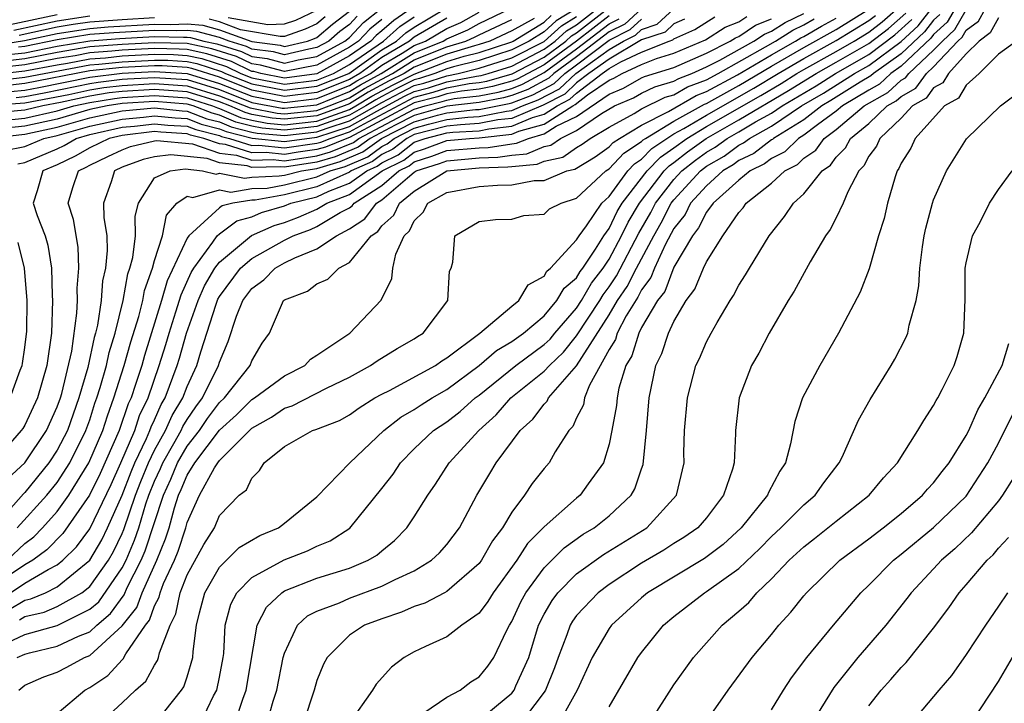
# Model space of a CAD drawing. Units: inches. Extents: x 2568039 to 2571000, y 1497000 to 1500000.
# Drawn here: x 2568893 to 2568953, y 1497250 to 1497292 of the extents above; entities that cross this region are included whole.
import ezdxf

# ---------------------------------------------------------------- set-up
doc = ezdxf.new("R2010")
doc.units = ezdxf.units.IN
doc.header["$MEASUREMENT"] = 0
doc.layers.add('LD25681497_2ft', color=81, linetype='Continuous')

msp = doc.modelspace()

# ---------------------------------------------------------------- linework, layer by layer
at = {"layer": 'LD25681497_2ft'}
for points, elevation in [([(2568901.068, 1497249), (2568902.666, 1497251), (2568902.801, 1497251.199), (2568903, 1497251.803), (2568903.348, 1497253), (2568903.369, 1497253.368), (2568903.581, 1497255), (2568903.768, 1497255.767), (2568904.097, 1497257), (2568905, 1497258.58), (2568906.215, 1497259.785), (2568907.484, 1497260.516), (2568908.637, 1497261), (2568909, 1497261.282), (2568911, 1497262.917), (2568913.026, 1497265), (2568915.114, 1497267), (2568916.178, 1497267.822), (2568917, 1497268.298), (2568917.419, 1497268.581), (2568918.094, 1497269), (2568919, 1497269.514), (2568921, 1497270.993), (2568922.069, 1497271.931), (2568923, 1497272.472), (2568923.729, 1497273), (2568925, 1497274.07), (2568925.792, 1497275), (2568926.23, 1497275.77), (2568927, 1497276.415), (2568927.214, 1497276.786), (2568927.378, 1497277), (2568928.174, 1497278.174), (2568928.678, 1497279), (2568929, 1497279.438), (2568929.505, 1497280.495), (2568929.81, 1497281), (2568931.351, 1497283), (2568932.162, 1497283.838), (2568933, 1497284.409), (2568933.786, 1497285), (2568935, 1497285.725), (2568938.356, 1497287.644), (2568939.61, 1497288.39), (2568940.577, 1497289), (2568941, 1497289.248), (2568943, 1497290.36), (2568944.098, 1497291), (2568945, 1497291.556), (2568945.819, 1497292.181), (2568947, 1497293.207)], 8902), ([(2568890.669, 1497290.669), (2568892.974, 1497291.026), (2568895, 1497291.459), (2568897, 1497291.781), (2568898.13, 1497291.87), (2568901, 1497292.043), (2568901.98, 1497292.02), (2568903, 1497292.057), (2568903.975, 1497291.975), (2568905, 1497291.695), (2568907, 1497290.965), (2568908.742, 1497290.741), (2568909, 1497290.673), (2568910.421, 1497291), (2568910.851, 1497291.149), (2568911, 1497291.218), (2568911.964, 1497292.036), (2568913, 1497292.837)], 8964), ([(2568926.994, 1497293), (2568925.747, 1497292.253), (2568925, 1497291.566), (2568924.077, 1497291), (2568923, 1497290.453), (2568921, 1497289.809), (2568919.416, 1497289.416), (2568919, 1497289.289), (2568918.267, 1497289), (2568917.313, 1497288.687), (2568917, 1497288.606), (2568915.932, 1497288.069), (2568915, 1497287.575), (2568914.628, 1497287.372), (2568914.02, 1497287), (2568913, 1497286.43), (2568912.144, 1497286.144), (2568911, 1497285.734), (2568909, 1497285.507), (2568907.628, 1497285.628), (2568907, 1497285.746), (2568906.002, 1497286.002), (2568905, 1497286.434), (2568904.547, 1497286.547), (2568903.377, 1497287), (2568903, 1497287.118), (2568901, 1497287.281), (2568899, 1497287.144), (2568898.073, 1497287), (2568897, 1497286.772), (2568895, 1497286.193), (2568893, 1497285.75), (2568891, 1497285.543)], 8938), ([(2568891, 1497286.049), (2568893, 1497286.25), (2568895, 1497286.7), (2568896.033, 1497287), (2568897, 1497287.217), (2568898.535, 1497287.465), (2568899, 1497287.518), (2568901, 1497287.65), (2568903, 1497287.493), (2568904.576, 1497287), (2568904.882, 1497286.882), (2568905, 1497286.852), (2568906.294, 1497286.294), (2568907, 1497286.113), (2568907.938, 1497285.938), (2568909, 1497285.843), (2568911, 1497286.065), (2568913, 1497286.774), (2568913.405, 1497287), (2568914.394, 1497287.606), (2568915.695, 1497288.305), (2568917, 1497288.962), (2568919, 1497289.741), (2568920.065, 1497290.065), (2568921, 1497290.297), (2568923, 1497290.95), (2568923.098, 1497291), (2568925, 1497292.165), (2568925.435, 1497292.565)], 8940), ([(2568929, 1497292.557), (2568926.994, 1497291), (2568925, 1497289.536), (2568923.346, 1497288.654), (2568923, 1497288.521), (2568921.812, 1497288.188), (2568921, 1497288.037), (2568919.914, 1497287.914), (2568919, 1497287.739), (2568918.443, 1497287.557), (2568917, 1497287.185), (2568913, 1497285.054), (2568912.839, 1497285), (2568911.535, 1497284.465), (2568911, 1497284.309), (2568909.85, 1497284.15), (2568909, 1497284.015), (2568907.867, 1497284.133), (2568907, 1497284.111), (2568905.376, 1497284.624), (2568905, 1497284.667), (2568904.039, 1497285), (2568903.206, 1497285.207), (2568903, 1497285.287), (2568901.376, 1497285.376), (2568901, 1497285.417), (2568899, 1497285.18), (2568898.207, 1497285), (2568897, 1497284.418), (2568896.105, 1497283.894), (2568895, 1497283.379), (2568894.112, 1497283), (2568893.771, 1497281.771), (2568893.517, 1497281), (2568893.756, 1497280.244), (2568894.252, 1497279), (2568894.426, 1497278.427), (2568894.64, 1497277), (2568894.69, 1497275.31), (2568894.717, 1497275), (2568894.644, 1497273), (2568894.351, 1497271), (2568893.776, 1497269), (2568893, 1497267.333), (2568892.875, 1497267.125), (2568892.784, 1497267), (2568891.04, 1497265)], 8930), ([(2568931.019, 1497293), (2568929.964, 1497292.036), (2568929, 1497291.559), (2568927, 1497290.02), (2568925.596, 1497289), (2568925.287, 1497288.713), (2568923.986, 1497288.014), (2568923, 1497287.634), (2568922.505, 1497287.495), (2568921, 1497287.214), (2568919, 1497286.988), (2568917, 1497286.417), (2568915.817, 1497285.817), (2568914.287, 1497285), (2568913.541, 1497284.459), (2568912.135, 1497283.865), (2568911, 1497283.535), (2568909, 1497283.227), (2568908.747, 1497283.253), (2568907, 1497283.208), (2568906.696, 1497283.304), (2568905, 1497283.499), (2568904.237, 1497283.763), (2568902.005, 1497283.995), (2568901, 1497283.866), (2568900.304, 1497283.696), (2568899, 1497283.218), (2568898.539, 1497283), (2568898.326, 1497282.326), (2568897.852, 1497281), (2568897.87, 1497280.13), (2568898.059, 1497279), (2568898.087, 1497278.087), (2568897.966, 1497277), (2568897.786, 1497276.214), (2568897.699, 1497275), (2568897.484, 1497273.484), (2568897.364, 1497273), (2568897.276, 1497272.724), (2568896.885, 1497270.885), (2568896.34, 1497269), (2568895.625, 1497267), (2568895, 1497265.773), (2568894.486, 1497265), (2568893, 1497263.169), (2568892.913, 1497263.088), (2568891.044, 1497261)], 8926), ([(2568916.81, 1497293), (2568915.734, 1497292.266), (2568915, 1497291.62), (2568914.655, 1497291.345), (2568914.327, 1497291), (2568913, 1497290.083), (2568911, 1497288.97), (2568909, 1497288.719), (2568907.55, 1497289), (2568907.115, 1497289.115), (2568907, 1497289.13), (2568905.738, 1497289.738), (2568904.219, 1497290.219), (2568903, 1497290.475), (2568902.508, 1497290.508), (2568901, 1497290.54), (2568899, 1497290.437), (2568898.369, 1497290.369), (2568897, 1497290.266), (2568896.097, 1497290.096), (2568895, 1497289.919), (2568893, 1497289.529), (2568891.346, 1497289.346)], 8956), ([(2568891.416, 1497288.584), (2568893, 1497288.768), (2568897, 1497289.529), (2568897.571, 1497289.571), (2568899, 1497289.726), (2568901, 1497289.831), (2568901.814, 1497289.814), (2568903, 1497289.736), (2568903.608, 1497289.608), (2568905.119, 1497289.119), (2568905.365, 1497289), (2568907, 1497288.352), (2568909, 1497287.967), (2568911, 1497288.209), (2568912.963, 1497289), (2568915, 1497290.463), (2568915.904, 1497291), (2568916.487, 1497291.513), (2568917, 1497291.862), (2568918.922, 1497293)], 8952), ([(2568891.757, 1497284.243), (2568893, 1497284.506), (2568894.167, 1497285), (2568895, 1497285.18), (2568897, 1497285.746), (2568899, 1497286.187), (2568900.311, 1497286.311), (2568901, 1497286.394), (2568902.257, 1497286.257), (2568903, 1497286.216), (2568903.876, 1497285.877), (2568905, 1497285.598), (2568905.418, 1497285.418), (2568907.009, 1497285.009), (2568909, 1497284.804), (2568911, 1497285.071), (2568913, 1497285.742), (2568914.682, 1497286.682), (2568916.404, 1497287.596), (2568917, 1497287.896), (2568917.878, 1497288.122), (2568919, 1497288.49), (2568920.842, 1497288.842), (2568921.119, 1497288.882), (2568921.542, 1497289), (2568923, 1497289.457), (2568925, 1497290.494), (2568925.689, 1497291), (2568926.372, 1497291.628), (2568927, 1497292.004), (2568928.283, 1497293)], 8934), ([(2568891.91, 1497259), (2568893, 1497260.036), (2568893.556, 1497260.444), (2568894.09, 1497261), (2568895, 1497262.01), (2568895.719, 1497263), (2568896.956, 1497265), (2568897.802, 1497267), (2568898.093, 1497267.907), (2568898.498, 1497269), (2568899.127, 1497271), (2568899.542, 1497272.458), (2568900.03, 1497274.03), (2568900.268, 1497275), (2568900.377, 1497275.623), (2568900.869, 1497277), (2568901, 1497277.482), (2568901.481, 1497279), (2568901.737, 1497280.263), (2568902.379, 1497281), (2568903, 1497281.444), (2568903.355, 1497281.355), (2568905, 1497281.832), (2568905.693, 1497281.693), (2568907, 1497281.903), (2568907.941, 1497281.941), (2568909, 1497282.127), (2568911, 1497282.622), (2568911.823, 1497283), (2568912.735, 1497283.265), (2568914.128, 1497283.872), (2568915, 1497284.505), (2568915.331, 1497284.669), (2568915.759, 1497285), (2568917, 1497285.63), (2568917.881, 1497285.881), (2568919, 1497286.16), (2568920.309, 1497286.309), (2568921, 1497286.351), (2568922.687, 1497286.687), (2568923, 1497286.721), (2568923.658, 1497287), (2568924.626, 1497287.374), (2568925.94, 1497288.06), (2568926.952, 1497289), (2568929, 1497290.481), (2568929.889, 1497291), (2568930.633, 1497291.367), (2568931, 1497291.705), (2568931.968, 1497292.032), (2568933, 1497292.989)], 8922), ([(2568891.912, 1497253.912), (2568893, 1497254.424), (2568895, 1497254.983), (2568897, 1497255.975), (2568897.555, 1497256.445), (2568899, 1497258.533), (2568899.24, 1497259), (2568899.766, 1497260.234), (2568900.02, 1497261), (2568900.466, 1497262.466), (2568900.65, 1497263), (2568901, 1497263.872), (2568901.354, 1497264.646), (2568901.498, 1497265), (2568902.185, 1497266.185), (2568902.636, 1497267), (2568902.748, 1497267.252), (2568903, 1497267.671), (2568903.543, 1497268.457), (2568903.948, 1497269), (2568904.941, 1497271), (2568905, 1497271.211), (2568905.523, 1497272.477), (2568906.043, 1497274.043), (2568906.443, 1497275), (2568907, 1497275.743), (2568907.724, 1497276.276), (2568908.438, 1497277), (2568909, 1497277.32), (2568909.642, 1497277.642), (2568911, 1497278.191), (2568912.197, 1497279), (2568913, 1497279.42), (2568913.954, 1497280.046), (2568914.665, 1497281), (2568915, 1497281.214), (2568916.576, 1497282.575), (2568917, 1497282.923), (2568917.123, 1497283), (2568918.545, 1497283.455), (2568919, 1497283.626), (2568921, 1497283.8), (2568922.157, 1497283.843), (2568923, 1497283.971), (2568923.942, 1497284.058), (2568925, 1497284.502), (2568925.408, 1497284.592), (2568925.999, 1497285), (2568927, 1497285.478), (2568928.535, 1497286.535), (2568929.34, 1497287), (2568930.506, 1497287.494), (2568931, 1497287.779), (2568931.823, 1497288.177), (2568933, 1497288.524), (2568933.303, 1497288.697), (2568934.094, 1497289), (2568935, 1497289.401), (2568935.823, 1497289.822), (2568937.919, 1497291), (2568938.568, 1497291.432), (2568939, 1497291.61), (2568939.86, 1497292.14), (2568941, 1497292.702)], 8912), ([(2568892.004, 1497291.996), (2568895, 1497292.645)], 8970), ([(2568892.12, 1497287.88), (2568893, 1497287.982), (2568893.864, 1497288.136), (2568897, 1497288.779), (2568899, 1497289.015), (2568901, 1497289.123), (2568903, 1497288.996), (2568905, 1497288.386), (2568907, 1497287.598), (2568909, 1497287.214), (2568911, 1497287.448), (2568913, 1497288.26), (2568913.458, 1497288.542), (2568914.299, 1497289), (2568915, 1497289.506), (2568916.247, 1497290.248), (2568917, 1497290.718), (2568917.689, 1497291), (2568919, 1497291.773), (2568919.859, 1497292.141), (2568921, 1497292.773)], 8948), ([(2568892.19, 1497290.19), (2568893, 1497290.28), (2568895, 1497290.681), (2568897, 1497291.005), (2568898.85, 1497291.15), (2568901, 1497291.271), (2568902.77, 1497291.23), (2568903, 1497291.238), (2568903.22, 1497291.219), (2568904.023, 1497291), (2568904.83, 1497290.83), (2568906.357, 1497290.357), (2568907, 1497290.047), (2568907.928, 1497289.928), (2568909, 1497289.645), (2568909.837, 1497289.838), (2568911, 1497290.05), (2568912.729, 1497291), (2568913, 1497291.221), (2568913.867, 1497292.133), (2568914.955, 1497293)], 8960), ([(2568892.327, 1497291.673), (2568895, 1497292.25), (2568897, 1497292.558)], 8968), ([(2568892.473, 1497287.528), (2568893, 1497287.589), (2568894.197, 1497287.803), (2568896.211, 1497288.212), (2568897, 1497288.388), (2568897.527, 1497288.473), (2568899, 1497288.641), (2568899.335, 1497288.665), (2568901, 1497288.759), (2568903, 1497288.62), (2568905, 1497288.006), (2568907, 1497287.221), (2568908.866, 1497286.866), (2568909, 1497286.854), (2568911, 1497287.067), (2568913, 1497287.884), (2568913.692, 1497288.308), (2568914.961, 1497289), (2568917, 1497290.277), (2568918.769, 1497291), (2568919, 1497291.136), (2568920.305, 1497291.696), (2568921, 1497292.081), (2568922.929, 1497293)], 8946), ([(2568892.575, 1497283.425), (2568893, 1497283.515), (2568895, 1497284.365), (2568895.433, 1497284.567), (2568896.172, 1497285), (2568897, 1497285.233), (2568899, 1497285.684), (2568899.755, 1497285.755), (2568901, 1497285.906), (2568901.817, 1497285.817), (2568903, 1497285.751), (2568903.541, 1497285.542), (2568905, 1497285.18), (2568905.126, 1497285.126), (2568905.614, 1497285), (2568907, 1497284.562), (2568907.427, 1497284.573), (2568909, 1497284.41), (2568911, 1497284.697), (2568911.235, 1497284.765), (2568911.808, 1497285), (2568913, 1497285.398), (2568913.902, 1497285.902), (2568917, 1497287.54), (2568918.161, 1497287.839), (2568919, 1497288.115), (2568920.378, 1497288.378), (2568921, 1497288.448), (2568921.465, 1497288.535), (2568923.026, 1497288.974), (2568925, 1497290.015), (2568926.342, 1497291), (2568926.684, 1497291.315), (2568927, 1497291.505), (2568928.927, 1497293)], 8932), ([(2568895, 1497249.562), (2568896.691, 1497251), (2568897, 1497251.16), (2568898.112, 1497251.888), (2568899, 1497252.87), (2568899.07, 1497252.93), (2568899.227, 1497253.227), (2568900.444, 1497255), (2568900.691, 1497255.309), (2568901, 1497256.179), (2568901.283, 1497256.718), (2568901.337, 1497257), (2568901.558, 1497257.558), (2568902.226, 1497259), (2568902.453, 1497259.548), (2568902.914, 1497261), (2568903, 1497261.316), (2568903.775, 1497263), (2568904.694, 1497264.694), (2568904.886, 1497265), (2568905, 1497265.151), (2568907, 1497267.14), (2568908.192, 1497267.808), (2568909, 1497268.365), (2568909.483, 1497268.517), (2568911.599, 1497269.598), (2568913, 1497270.281), (2568914.308, 1497271), (2568914.709, 1497271.291), (2568915.948, 1497272.052), (2568917, 1497272.651), (2568917.201, 1497272.799), (2568917.543, 1497273), (2568919.073, 1497275), (2568919.175, 1497276.825), (2568919.279, 1497277), (2568919.367, 1497277.367), (2568919.497, 1497279), (2568921, 1497279.868), (2568921.998, 1497280.002), (2568923, 1497280.024), (2568923.747, 1497280.253), (2568925, 1497280.33), (2568925.34, 1497280.66), (2568926.055, 1497281), (2568927, 1497281.324), (2568928.794, 1497283), (2568929, 1497283.132), (2568929.908, 1497284.092), (2568931, 1497284.805), (2568931.096, 1497284.904), (2568931.236, 1497285), (2568933, 1497286.069), (2568934.887, 1497287.113), (2568935, 1497287.156), (2568935.337, 1497287.337), (2568937, 1497288.263), (2568939, 1497289.447), (2568941, 1497290.601), (2568943, 1497291.72), (2568945, 1497292.964)], 8906), ([(2568897.689, 1497249), (2568899, 1497250.204), (2568899.828, 1497251), (2568900.462, 1497251.537), (2568901, 1497252.538), (2568901.187, 1497252.813), (2568901.249, 1497253), (2568901.296, 1497253.296), (2568901.951, 1497255), (2568902.312, 1497255.688), (2568902.567, 1497257), (2568903, 1497258.096), (2568904.032, 1497259.968), (2568904.682, 1497261), (2568905, 1497261.747), (2568906.212, 1497263), (2568906.659, 1497263.341), (2568907, 1497264.056), (2568907.464, 1497264.536), (2568907.743, 1497265), (2568909, 1497266.002), (2568910.735, 1497267), (2568910.937, 1497267.063), (2568912.383, 1497267.617), (2568913, 1497267.953), (2568913.61, 1497268.39), (2568914.579, 1497269), (2568915, 1497269.239), (2568915.469, 1497269.469), (2568918.301, 1497271), (2568918.704, 1497271.296), (2568919, 1497271.47), (2568921.039, 1497273), (2568923, 1497274.652), (2568923.433, 1497275), (2568924.026, 1497275.974), (2568925, 1497276.515), (2568925.176, 1497276.824), (2568925.385, 1497277), (2568927, 1497278.738), (2568927.16, 1497279), (2568927.609, 1497279.609), (2568928.552, 1497281), (2568929, 1497281.422), (2568930.151, 1497283), (2568930.563, 1497283.437), (2568931, 1497283.721), (2568931.629, 1497284.371), (2568932.55, 1497285), (2568933, 1497285.272), (2568933.606, 1497285.606), (2568935, 1497286.439), (2568937.912, 1497288.088), (2568939.423, 1497289), (2568941, 1497289.924), (2568943, 1497291.027), (2568945, 1497292.26), (2568945.42, 1497292.58)], 8904), ([(2568903.846, 1497249), (2568904.633, 1497250.633), (2568904.825, 1497251), (2568905, 1497251.795), (2568905.224, 1497253), (2568905.257, 1497253.257), (2568905.357, 1497255), (2568905.702, 1497256.298), (2568906.073, 1497257), (2568907, 1497257.928), (2568908.976, 1497259.024), (2568910.416, 1497259.584), (2568911, 1497259.864), (2568911.812, 1497260.188), (2568913.034, 1497260.966), (2568915, 1497263.413), (2568915.697, 1497264.303), (2568916.153, 1497265), (2568917, 1497265.866), (2568918.183, 1497267), (2568919, 1497267.533), (2568919.833, 1497268.167), (2568920.755, 1497269), (2568921, 1497269.183), (2568923.251, 1497271), (2568925, 1497272.287), (2568925.367, 1497272.633), (2568925.663, 1497273), (2568927, 1497274.541), (2568927.302, 1497275), (2568927.924, 1497276.076), (2568928.628, 1497277), (2568929, 1497277.549), (2568929.774, 1497279), (2568930.17, 1497279.829), (2568930.878, 1497281), (2568932.401, 1497283), (2568932.696, 1497283.304), (2568933, 1497283.512), (2568933.833, 1497284.167), (2568934.981, 1497285), (2568937, 1497286.134), (2568940.057, 1497287.943), (2568941.755, 1497289), (2568943, 1497289.695), (2568945, 1497290.858), (2568946.218, 1497291.782), (2568947.277, 1497292.723)], 8900), ([(2568905.541, 1497292.459), (2568907.981, 1497292.019), (2568909, 1497292.052), (2568909.705, 1497292.296), (2568911, 1497292.902)], 8968), ([(2568907.942, 1497249), (2568908.311, 1497250.311), (2568908.536, 1497251), (2568908.922, 1497253), (2568909, 1497253.267), (2568909.814, 1497255), (2568910.428, 1497255.572), (2568911, 1497255.859), (2568912.382, 1497256.382), (2568913, 1497256.661), (2568915, 1497257.393), (2568915.812, 1497257.812), (2568917, 1497258.354), (2568918.068, 1497259), (2568918.547, 1497259.452), (2568919, 1497259.966), (2568919.785, 1497261), (2568920.856, 1497263), (2568921.647, 1497264.353), (2568922.046, 1497265), (2568923.531, 1497267), (2568924.311, 1497267.689), (2568925, 1497268.616), (2568925.191, 1497268.809), (2568925.278, 1497269), (2568927, 1497270.986), (2568929, 1497274.122), (2568929.53, 1497275), (2568930.119, 1497275.881), (2568930.686, 1497277), (2568931.758, 1497279), (2568932.208, 1497279.792), (2568932.827, 1497281), (2568933, 1497281.222), (2568934.632, 1497283), (2568935, 1497283.279), (2568936.088, 1497283.911), (2568937, 1497284.584), (2568937.283, 1497284.717), (2568937.644, 1497285), (2568939, 1497285.745), (2568940.867, 1497287), (2568942.211, 1497287.789), (2568944.128, 1497289), (2568945, 1497289.5), (2568947, 1497290.968), (2568948.053, 1497291.947), (2568949, 1497293.156)], 8896), ([(2568949.371, 1497292.629), (2568949, 1497292.284), (2568948.44, 1497291.56), (2568947, 1497290.206), (2568945.284, 1497289), (2568945.136, 1497288.864), (2568944.463, 1497288.463), (2568942.671, 1497287.329), (2568942.109, 1497287), (2568941, 1497286.151), (2568939.125, 1497285), (2568939.062, 1497284.938), (2568939, 1497284.907), (2568937.93, 1497284.069), (2568937, 1497283.631), (2568936.637, 1497283.363), (2568936.012, 1497283), (2568935, 1497282.072), (2568934.023, 1497281), (2568933.683, 1497280.317), (2568933, 1497279.446), (2568932.487, 1497278.488), (2568931.802, 1497277), (2568931.58, 1497276.42), (2568931, 1497275.664), (2568930.777, 1497275.223), (2568930.059, 1497274.059), (2568929.505, 1497273), (2568929.388, 1497272.612), (2568929, 1497271.983), (2568927.798, 1497269.798), (2568927.495, 1497269), (2568927.422, 1497268.578), (2568927, 1497267.773), (2568926.758, 1497267.242), (2568926.518, 1497267), (2568925.688, 1497265.688), (2568925.3, 1497265), (2568925, 1497264.653), (2568924.271, 1497263.729), (2568923.783, 1497263), (2568923, 1497261.958), (2568922.435, 1497261), (2568921.815, 1497260.185), (2568921.144, 1497259), (2568921, 1497258.805), (2568919, 1497257.073), (2568918.866, 1497257), (2568917.652, 1497256.347), (2568917, 1497256.145), (2568916.21, 1497255.79), (2568915, 1497255.394), (2568913.929, 1497255), (2568913, 1497254.381), (2568911.623, 1497253), (2568911.407, 1497252.593), (2568911, 1497251.579), (2568910.831, 1497251), (2568910.181, 1497249)], 8894), ([(2568950.316, 1497293), (2568949.834, 1497292.167), (2568949, 1497291.395), (2568948.828, 1497291.172), (2568947, 1497289.444), (2568946.369, 1497289), (2568945.655, 1497288.345), (2568945, 1497287.978), (2568943.382, 1497287), (2568943, 1497286.677), (2568941.842, 1497285.842), (2568941, 1497285.197), (2568940.679, 1497285), (2568939.836, 1497284.164), (2568939, 1497283.752), (2568938.578, 1497283.422), (2568937.684, 1497283), (2568937, 1497282.424), (2568935.41, 1497281), (2568935, 1497280.461), (2568934.514, 1497279.486), (2568934.133, 1497279), (2568933, 1497277.053), (2568932.428, 1497275.572), (2568931.989, 1497275), (2568931, 1497273.334), (2568930.825, 1497273), (2568930.402, 1497271.597), (2568930.034, 1497271), (2568929.603, 1497269.603), (2568929.493, 1497269), (2568929.458, 1497268.541), (2568929.175, 1497267), (2568929, 1497266.161), (2568928.653, 1497265), (2568927.71, 1497263.71), (2568927.213, 1497263), (2568927, 1497262.831), (2568925, 1497261.057), (2568923.978, 1497260.022), (2568923.328, 1497259), (2568921.851, 1497257), (2568921.54, 1497256.459), (2568921, 1497255.729), (2568919.922, 1497255), (2568919, 1497254.282), (2568917.684, 1497253.684), (2568917, 1497253.347), (2568916.371, 1497253), (2568915.593, 1497252.407), (2568914.644, 1497251.355), (2568914.418, 1497251), (2568913.014, 1497248.986)], 8892), ([(2568917.587, 1497249.587), (2568919, 1497250.555), (2568919.823, 1497251), (2568920.491, 1497251.509), (2568921, 1497251.807), (2568921.53, 1497252.471), (2568921.898, 1497253), (2568922.695, 1497254.695), (2568922.857, 1497255), (2568923, 1497255.225), (2568923.566, 1497256.434), (2568923.868, 1497257), (2568925, 1497258.522), (2568926.231, 1497259.769), (2568927.401, 1497260.599), (2568928.078, 1497261), (2568929, 1497261.732), (2568930.352, 1497263), (2568930.591, 1497263.409), (2568931, 1497264.637), (2568931.101, 1497264.899), (2568931.316, 1497267), (2568931.48, 1497269), (2568931.884, 1497271), (2568932.252, 1497271.748), (2568932.656, 1497273), (2568933, 1497273.714), (2568933.759, 1497275), (2568934.295, 1497275.705), (2568934.814, 1497277), (2568935, 1497277.39), (2568936.003, 1497279), (2568937, 1497280.431), (2568937.271, 1497280.729), (2568937.445, 1497281), (2568939, 1497282.242), (2568939.82, 1497283), (2568940.611, 1497283.389), (2568941, 1497283.776), (2568941.73, 1497284.27), (2568942.244, 1497285), (2568943, 1497285.546), (2568944.721, 1497287), (2568946.174, 1497287.826), (2568947, 1497288.584), (2568947.264, 1497288.736), (2568947.461, 1497289), (2568949, 1497290.43), (2568949.535, 1497291), (2568950.296, 1497291.704), (2568951, 1497292.921)], 8890), ([(2568921, 1497249.147), (2568923, 1497250.804), (2568923.156, 1497251), (2568923.263, 1497251.263), (2568924.053, 1497253), (2568924.66, 1497255), (2568925, 1497255.667), (2568925.488, 1497256.513), (2568925.844, 1497257), (2568927, 1497258.155), (2568928.652, 1497259.348), (2568931.319, 1497261), (2568933.154, 1497263), (2568933.623, 1497265), (2568933.616, 1497265.616), (2568933.65, 1497267), (2568933.826, 1497269), (2568934.356, 1497271), (2568934.564, 1497271.436), (2568935, 1497272.458), (2568935.284, 1497273), (2568935.656, 1497273.656), (2568936.457, 1497275), (2568936.676, 1497275.324), (2568937, 1497275.951), (2568937.413, 1497276.587), (2568937.644, 1497277), (2568938.858, 1497279), (2568939.813, 1497280.187), (2568940.36, 1497281), (2568941, 1497281.576), (2568942.135, 1497283), (2568942.651, 1497283.349), (2568943, 1497283.844), (2568943.577, 1497284.423), (2568943.878, 1497285), (2568945, 1497285.91), (2568946.144, 1497287), (2568946.693, 1497287.307), (2568947, 1497287.59), (2568947.896, 1497288.104), (2568948.564, 1497289), (2568949, 1497289.405), (2568950.496, 1497291), (2568950.758, 1497291.242), (2568951, 1497291.661), (2568951.766, 1497292.234), (2568952.196, 1497293)], 8888), ([(2568891, 1497285.038), (2568893, 1497285.251), (2568895, 1497285.687), (2568897, 1497286.259), (2568899, 1497286.69), (2568901, 1497286.883), (2568902.698, 1497286.698), (2568903, 1497286.681), (2568904.211, 1497286.212), (2568905, 1497286.016), (2568905.71, 1497285.71), (2568907, 1497285.378), (2568907.319, 1497285.319), (2568909, 1497285.17), (2568911, 1497285.403), (2568911.628, 1497285.628), (2568913, 1497286.086), (2568915, 1497287.214), (2568916.168, 1497287.832), (2568917, 1497288.251), (2568917.596, 1497288.404), (2568919, 1497288.865), (2568919.706, 1497289), (2568921, 1497289.321), (2568923, 1497289.955), (2568925, 1497290.973), (2568926.06, 1497291.94), (2568927, 1497292.504)], 8936), ([(2568891, 1497288.932), (2568893, 1497289.154), (2568895, 1497289.538), (2568895.642, 1497289.642), (2568897, 1497289.898), (2568897.97, 1497289.97), (2568899, 1497290.082), (2568901, 1497290.186), (2568902.161, 1497290.161), (2568903, 1497290.105), (2568903.914, 1497289.914), (2568905.428, 1497289.428), (2568906.317, 1497289), (2568907, 1497288.73), (2568909, 1497288.343), (2568911, 1497288.59), (2568912.018, 1497289), (2568913, 1497289.552), (2568915.1, 1497291), (2568916.111, 1497291.889), (2568917, 1497292.496)], 8954), ([(2568924.393, 1497292.393), (2568923, 1497291.632), (2568921.657, 1497291), (2568921, 1497290.785), (2568920.714, 1497290.714), (2568919, 1497290.193), (2568917, 1497289.394), (2568916.371, 1497289), (2568915.459, 1497288.541), (2568914.16, 1497287.84), (2568913, 1497287.129), (2568912.684, 1497287), (2568911, 1497286.396), (2568909, 1497286.18), (2568908.247, 1497286.247), (2568907, 1497286.48), (2568906.587, 1497286.587), (2568905.627, 1497287), (2568905, 1497287.246), (2568903, 1497287.869), (2568901, 1497288.02), (2568899, 1497287.893), (2568898.199, 1497287.801), (2568897, 1497287.607), (2568895.205, 1497287.205), (2568894.104, 1497287), (2568893, 1497286.749), (2568891, 1497286.554)], 8942), ([(2568891, 1497287.045), (2568893, 1497287.196), (2568894.531, 1497287.469), (2568895.708, 1497287.708), (2568897, 1497287.998), (2568897.863, 1497288.137), (2568899, 1497288.267), (2568901, 1497288.389), (2568903, 1497288.245), (2568905, 1497287.626), (2568906.879, 1497286.879), (2568908.557, 1497286.557), (2568909, 1497286.517), (2568911, 1497286.727), (2568911.761, 1497287), (2568913, 1497287.506), (2568913.926, 1497288.074), (2568915, 1497288.66), (2568915.665, 1497289), (2568917, 1497289.835), (2568919, 1497290.645), (2568920.168, 1497291), (2568920.75, 1497291.25), (2568921, 1497291.388), (2568923, 1497292.333)], 8944), ([(2568919, 1497292.41), (2568917, 1497291.229), (2568916.864, 1497291.136), (2568916.709, 1497291), (2568915, 1497289.985), (2568913.636, 1497289), (2568913, 1497288.638), (2568911, 1497287.828), (2568909, 1497287.59), (2568907, 1497287.975), (2568905, 1497288.766), (2568903.302, 1497289.302), (2568903, 1497289.366), (2568901.467, 1497289.467), (2568901, 1497289.477), (2568899, 1497289.371), (2568897, 1497289.16), (2568893, 1497288.375), (2568891.768, 1497288.232)], 8950), ([(2568915, 1497292.328), (2568914.261, 1497291.739), (2568913.558, 1497291), (2568913, 1497290.614), (2568911, 1497289.504), (2568909, 1497289.131), (2568907.522, 1497289.522), (2568907, 1497289.589), (2568906.047, 1497290.047), (2568904.525, 1497290.525), (2568903, 1497290.845), (2568901, 1497290.895), (2568899, 1497290.793), (2568897, 1497290.635), (2568895, 1497290.3), (2568893, 1497289.904), (2568891.768, 1497289.768)], 8958), ([(2568891.966, 1497264.034), (2568893.002, 1497265), (2568894.33, 1497267), (2568895, 1497268.448), (2568895.197, 1497269), (2568895.277, 1497269.277), (2568895.895, 1497271.895), (2568896.218, 1497274.218), (2568896.249, 1497275), (2568896.228, 1497275.772), (2568896.337, 1497277), (2568896.3, 1497278.301), (2568895.999, 1497279.999), (2568895.676, 1497281), (2568895.966, 1497281.966), (2568896.302, 1497283), (2568896.778, 1497283.222), (2568897, 1497283.352), (2568898.125, 1497283.875), (2568899, 1497284.303), (2568899.51, 1497284.49), (2568901, 1497284.856), (2568901.128, 1497284.872), (2568903.343, 1497284.657), (2568905, 1497284.083), (2568906.036, 1497283.964), (2568907, 1497283.659), (2568908.307, 1497283.693), (2568909, 1497283.621), (2568911, 1497283.922), (2568911.835, 1497284.165), (2568913.248, 1497284.752), (2568913.589, 1497285), (2568917, 1497286.811), (2568917.661, 1497287), (2568918.726, 1497287.274), (2568919, 1497287.364), (2568919.45, 1497287.45), (2568921, 1497287.625), (2568922.158, 1497287.842), (2568923, 1497288.077), (2568923.666, 1497288.334), (2568925, 1497289.057), (2568927, 1497290.512), (2568929, 1497292.058), (2568929.63, 1497292.37)], 8928), ([(2568892.047, 1497255.953), (2568893, 1497256.529), (2568893.382, 1497256.618), (2568894.28, 1497257), (2568895, 1497257.358), (2568897.015, 1497259), (2568897.743, 1497260.257), (2568898.104, 1497261), (2568899, 1497263), (2568899.553, 1497264.447), (2568899.779, 1497265), (2568900.509, 1497266.509), (2568900.716, 1497267), (2568900.787, 1497267.213), (2568901, 1497267.656), (2568901.412, 1497268.588), (2568901.66, 1497269), (2568902.395, 1497271), (2568902.54, 1497271.46), (2568902.965, 1497273), (2568903.678, 1497275), (2568904.081, 1497275.919), (2568904.718, 1497277), (2568905, 1497277.379), (2568906.979, 1497279.021), (2568908.362, 1497279.638), (2568909, 1497279.824), (2568909.865, 1497280.135), (2568911, 1497280.633), (2568911.603, 1497281), (2568913, 1497281.545), (2568915.03, 1497283), (2568916.346, 1497283.654), (2568917, 1497284.16), (2568917.637, 1497284.363), (2568919, 1497284.878), (2568920.408, 1497285), (2568921, 1497285.036), (2568923, 1497285.255), (2568923.443, 1497285.443), (2568925, 1497285.883), (2568926.762, 1497287), (2568926.919, 1497287.081), (2568927.675, 1497287.675), (2568929, 1497288.581), (2568929.295, 1497288.705), (2568929.806, 1497289), (2568931, 1497289.55), (2568931.92, 1497289.92), (2568933, 1497290.256), (2568934.932, 1497291.068), (2568936.153, 1497291.847), (2568937, 1497292.19), (2568937.486, 1497292.514)], 8916), ([(2568933.649, 1497292.351), (2568933, 1497292.066), (2568932.447, 1497291.553), (2568931, 1497291.064), (2568929, 1497289.892), (2568927.761, 1497289), (2568927, 1497288.415), (2568926.266, 1497287.734), (2568924.947, 1497287.053), (2568923, 1497286.232), (2568922.14, 1497286.14), (2568921, 1497285.913), (2568919.843, 1497285.842), (2568919, 1497285.747), (2568917, 1497285.236), (2568916.536, 1497285), (2568915.669, 1497284.331), (2568915, 1497283.998), (2568914.422, 1497283.578), (2568913.111, 1497283), (2568913, 1497282.921), (2568911, 1497282.012), (2568909, 1497281.515), (2568907.197, 1497281.197), (2568907, 1497281.189), (2568905.817, 1497281), (2568905.166, 1497280.834), (2568905, 1497280.71), (2568903.105, 1497279), (2568903, 1497278.84), (2568901.776, 1497276.224), (2568901.43, 1497275), (2568900.38, 1497271.62), (2568900.204, 1497271), (2568899.83, 1497269.83), (2568899.549, 1497269), (2568899.371, 1497268.629), (2568898.816, 1497267), (2568897.65, 1497264.35), (2568896.995, 1497263), (2568895.352, 1497260.648), (2568894.363, 1497259.637), (2568893.494, 1497259), (2568893, 1497258.711), (2568892.117, 1497258.117)], 8920), ([(2568892.118, 1497257), (2568893, 1497257.593), (2568894.433, 1497258.433), (2568895, 1497258.715), (2568895.351, 1497259), (2568896.182, 1497259.818), (2568897, 1497260.94), (2568898.325, 1497263.675), (2568898.927, 1497265), (2568899.772, 1497267), (2568900.079, 1497267.921), (2568900.598, 1497269), (2568901.289, 1497271), (2568901.698, 1497272.302), (2568901.891, 1497273), (2568902.318, 1497274.319), (2568902.633, 1497275.367), (2568903.257, 1497276.742), (2568903.409, 1497277), (2568904.594, 1497278.594), (2568904.86, 1497279), (2568905, 1497279.126), (2568906.073, 1497279.927), (2568907, 1497280.164), (2568907.577, 1497280.423), (2568909, 1497280.839), (2568909.388, 1497281), (2568911, 1497281.402), (2568911.742, 1497281.742), (2568913, 1497282.233), (2568914.069, 1497283), (2568914.715, 1497283.285), (2568915, 1497283.491), (2568916.007, 1497283.992), (2568917, 1497284.759), (2568917.665, 1497285), (2568919, 1497285.333), (2568919.376, 1497285.376), (2568921, 1497285.474), (2568921.592, 1497285.592), (2568923, 1497285.743), (2568924.292, 1497286.292), (2568925, 1497286.492), (2568925.801, 1497287), (2568926.593, 1497287.407), (2568927, 1497287.786), (2568928.579, 1497289), (2568929, 1497289.302), (2568929.726, 1497289.727), (2568931, 1497290.313), (2568932.708, 1497291), (2568932.926, 1497291.074), (2568933, 1497291.142), (2568934.291, 1497291.709), (2568935.512, 1497292.488)], 8918), ([(2568892.537, 1497261), (2568894.351, 1497263), (2568895, 1497263.8), (2568895.773, 1497265), (2568896.763, 1497267), (2568897, 1497267.66), (2568897.325, 1497268.675), (2568897.445, 1497269), (2568897.648, 1497269.648), (2568898.026, 1497271), (2568898.192, 1497271.808), (2568898.573, 1497273), (2568899.066, 1497275), (2568899.353, 1497276.647), (2568899.479, 1497277), (2568899.659, 1497277.659), (2568899.818, 1497279), (2568899.798, 1497280.202), (2568900.017, 1497281), (2568901, 1497282.569), (2568901.961, 1497283), (2568902.882, 1497283.117), (2568903.957, 1497283), (2568904.79, 1497282.79), (2568905, 1497282.851), (2568906.542, 1497282.542), (2568907, 1497282.616), (2568908.684, 1497282.684), (2568909, 1497282.739), (2568910.055, 1497283), (2568911, 1497283.148), (2568912.435, 1497283.565), (2568913.835, 1497284.165), (2568914.985, 1497285), (2568917, 1497286.024), (2568918.433, 1497286.432), (2568919, 1497286.574), (2568920.776, 1497286.776), (2568921, 1497286.79), (2568922.851, 1497287.149), (2568923, 1497287.19), (2568924.306, 1497287.694), (2568925.614, 1497288.386), (2568926.274, 1497289), (2568927, 1497289.528), (2568929, 1497291.06), (2568930.299, 1497291.701), (2568931, 1497292.347)], 8924), ([(2568892.539, 1497253), (2568893, 1497253.217), (2568893.302, 1497253.302), (2568895, 1497253.694), (2568896.319, 1497254.32), (2568897, 1497254.594), (2568897.443, 1497255), (2568898.287, 1497255.714), (2568899.126, 1497256.874), (2568899.31, 1497257.31), (2568900.178, 1497259), (2568900.424, 1497259.576), (2568901.541, 1497263), (2568901.999, 1497264.001), (2568902.404, 1497265), (2568903, 1497266.027), (2568903.764, 1497267), (2568904.269, 1497267.731), (2568905, 1497268.711), (2568905.305, 1497269), (2568906.897, 1497271), (2568907, 1497271.289), (2568907.618, 1497272.382), (2568908.071, 1497273), (2568908.947, 1497275), (2568909, 1497275.046), (2568910.413, 1497275.588), (2568911, 1497276.043), (2568911.668, 1497276.331), (2568912.357, 1497277), (2568913, 1497277.342), (2568914.352, 1497279), (2568914.744, 1497279.257), (2568915, 1497279.601), (2568915.733, 1497280.267), (2568916.084, 1497281), (2568917, 1497281.75), (2568918.998, 1497283), (2568921, 1497283.175), (2568922.761, 1497283.239), (2568923, 1497283.276), (2568924.579, 1497283.421), (2568925, 1497283.597), (2568926.149, 1497283.851), (2568927, 1497284.438), (2568927.352, 1497284.648), (2568927.843, 1497285), (2568929, 1497285.691), (2568930.539, 1497286.539), (2568931, 1497286.816), (2568932.466, 1497287.534), (2568933, 1497287.691), (2568933.831, 1497288.169), (2568935, 1497288.616), (2568935.714, 1497289), (2568938.649, 1497290.649), (2568939.25, 1497291), (2568940.333, 1497291.667), (2568941, 1497291.996), (2568941.638, 1497292.362)], 8910), ([(2568913.473, 1497292.527), (2568913, 1497292.029), (2568912.42, 1497291.58), (2568911.736, 1497291), (2568911, 1497290.595), (2568910.505, 1497290.505), (2568909, 1497290.159), (2568908.335, 1497290.335), (2568907, 1497290.506), (2568906.666, 1497290.667), (2568905.585, 1497291), (2568905, 1497291.214), (2568903.597, 1497291.597), (2568903, 1497291.647), (2568902.375, 1497291.625), (2568901, 1497291.657), (2568898.49, 1497291.51), (2568897, 1497291.393), (2568895, 1497291.064), (2568893, 1497290.655), (2568892.612, 1497290.612)], 8962), ([(2568892.637, 1497251), (2568893, 1497251.293), (2568894.185, 1497251.815), (2568895, 1497252.099), (2568895.599, 1497252.401), (2568896.677, 1497253), (2568897, 1497253.13), (2568899, 1497254.951), (2568899.909, 1497256.091), (2568900.231, 1497257), (2568901.135, 1497259), (2568901.681, 1497260.319), (2568901.897, 1497261), (2568902.23, 1497262.231), (2568902.481, 1497263), (2568902.644, 1497263.356), (2568903, 1497264.233), (2568903.482, 1497265), (2568905, 1497267.012), (2568906.04, 1497267.96), (2568907, 1497268.903), (2568907.152, 1497269), (2568909, 1497270.366), (2568910.26, 1497271), (2568910.602, 1497271.398), (2568911, 1497271.648), (2568913.027, 1497273), (2568914.967, 1497275.033), (2568915.626, 1497276.374), (2568915.687, 1497277), (2568915.868, 1497277.868), (2568916.372, 1497279), (2568916.701, 1497279.299), (2568917, 1497279.922), (2568917.553, 1497280.447), (2568917.84, 1497281), (2568919, 1497281.665), (2568921, 1497282.035), (2568922.123, 1497282.123), (2568923, 1497282.13), (2568924.395, 1497282.395), (2568925, 1497282.413), (2568926.393, 1497283), (2568926.89, 1497283.11), (2568928.138, 1497283.862), (2568929, 1497284.482), (2568929.251, 1497284.748), (2568929.637, 1497285), (2568931, 1497285.819), (2568932.657, 1497286.657), (2568934.359, 1497287.641), (2568935, 1497287.886), (2568936.916, 1497288.916), (2568939, 1497290.153), (2568940.492, 1497291), (2568940.806, 1497291.194), (2568941, 1497291.289), (2568942.086, 1497291.914), (2568943, 1497292.414)], 8908), ([(2568901, 1497292.429), (2568899, 1497292.31), (2568897, 1497292.17), (2568895.981, 1497292.019), (2568895, 1497291.854), (2568892.651, 1497291.349)], 8966), ([(2568892.673, 1497255.327), (2568893, 1497255.525), (2568894.196, 1497255.804), (2568895, 1497256.145), (2568896.507, 1497257), (2568897, 1497257.384), (2568898.153, 1497259), (2568898.463, 1497259.536), (2568899, 1497260.639), (2568899.108, 1497260.892), (2568899.825, 1497263), (2568900.15, 1497263.85), (2568900.621, 1497265), (2568901, 1497265.784), (2568901.673, 1497267), (2568902.08, 1497267.92), (2568902.731, 1497269), (2568903, 1497269.714), (2568903.606, 1497271), (2568903.839, 1497271.839), (2568904.787, 1497274.787), (2568904.905, 1497275.095), (2568905, 1497275.257), (2568906.301, 1497277), (2568907, 1497277.604), (2568909, 1497278.734), (2568909.53, 1497279), (2568910.611, 1497279.389), (2568911, 1497279.56), (2568912.429, 1497280.429), (2568913, 1497280.727), (2568913.164, 1497280.835), (2568913.287, 1497281), (2568915, 1497282.094), (2568916.048, 1497283), (2568916.684, 1497283.316), (2568917, 1497283.56), (2568918.091, 1497283.909), (2568919, 1497284.252), (2568921, 1497284.426), (2568921.554, 1497284.446), (2568923, 1497284.667), (2568923.305, 1497284.695), (2568924.031, 1497285), (2568925, 1497285.274), (2568925.748, 1497285.748), (2568927, 1497286.347), (2568929, 1497287.718), (2568929.9, 1497288.1), (2568931, 1497288.733), (2568931.18, 1497288.82), (2568933, 1497289.376), (2568935, 1497290.245), (2568936.472, 1497291), (2568936.794, 1497291.206), (2568937, 1497291.289), (2568938.027, 1497291.973), (2568939, 1497292.375)], 8914), ([(2568911.509, 1497292.491), (2568911, 1497292.06), (2568910.278, 1497291.722), (2568909, 1497291.281), (2568908.728, 1497291.272), (2568906.3, 1497291.7), (2568905, 1497292.176), (2568904.353, 1497292.353)], 8966), ([(2568905.954, 1497249), (2568906.427, 1497250.427), (2568906.646, 1497251), (2568907.311, 1497255), (2568907.892, 1497256.107), (2568908.832, 1497257), (2568909, 1497257.105), (2568911, 1497257.891), (2568913, 1497258.518), (2568914.165, 1497259), (2568914.687, 1497259.313), (2568915, 1497259.587), (2568915.782, 1497260.218), (2568916.548, 1497261), (2568917, 1497261.676), (2568917.826, 1497263), (2568918.314, 1497263.686), (2568919.147, 1497265), (2568920.969, 1497267), (2568922.049, 1497267.951), (2568922.948, 1497269), (2568925, 1497270.644), (2568925.321, 1497271), (2568926.186, 1497271.814), (2568927, 1497272.825), (2568928.422, 1497275), (2568928.634, 1497275.366), (2568929, 1497275.847), (2568929.462, 1497276.538), (2568930.836, 1497279.164), (2568931.568, 1497280.432), (2568931.858, 1497281), (2568933, 1497282.466), (2568933.491, 1497283), (2568934.336, 1497283.664), (2568935, 1497284.147), (2568935.54, 1497284.46), (2568936.272, 1497285), (2568937, 1497285.409), (2568938.014, 1497286.013), (2568939, 1497286.555), (2568939.661, 1497287), (2568941.751, 1497288.249), (2568942.946, 1497289), (2568945, 1497290.179), (2568946.617, 1497291.383), (2568947.665, 1497292.335)], 8898), ([(2568953, 1497292.428), (2568952.487, 1497291.513), (2568951.802, 1497291), (2568951, 1497290.201), (2568949.917, 1497289), (2568949.573, 1497288.427), (2568949, 1497288.106), (2568948.528, 1497287.472), (2568947.705, 1497287), (2568947, 1497286.24), (2568945.675, 1497285), (2568945.47, 1497284.53), (2568945, 1497283.899), (2568944.692, 1497283.308), (2568944.384, 1497283), (2568943.706, 1497281.706), (2568943.421, 1497281), (2568943, 1497280.109), (2568942.619, 1497279.381), (2568942.333, 1497279), (2568941.386, 1497277.386), (2568940.413, 1497275.586), (2568940.031, 1497275), (2568938.859, 1497273), (2568938.228, 1497271.772), (2568937.783, 1497271), (2568937.015, 1497269), (2568936.798, 1497267), (2568936.8, 1497266.801), (2568936.703, 1497265), (2568936.609, 1497264.609), (2568936.061, 1497263), (2568935, 1497261.617), (2568934.473, 1497261), (2568933.607, 1497260.393), (2568933, 1497260.028), (2568932.374, 1497259.625), (2568931, 1497258.814), (2568929, 1497257.503), (2568928.321, 1497257), (2568927, 1497255.59), (2568926.751, 1497255.249), (2568926.607, 1497255), (2568926.405, 1497254.405), (2568925.863, 1497253), (2568925.641, 1497252.359), (2568925.086, 1497251), (2568925, 1497250.864), (2568923.335, 1497248.665)], 8886), ([(2568954.109, 1497291), (2568953, 1497290.2), (2568951.794, 1497289), (2568951, 1497288.279), (2568950.52, 1497287.48), (2568949.665, 1497287), (2568947.859, 1497285), (2568947.597, 1497284.403), (2568947, 1497283.464), (2568946.86, 1497283.14), (2568946.755, 1497283), (2568946.622, 1497282.622), (2568946.149, 1497281), (2568945.948, 1497280.052), (2568945.604, 1497279), (2568945.032, 1497276.968), (2568944.474, 1497275.526), (2568943.135, 1497273), (2568941.982, 1497271), (2568940.928, 1497269), (2568940.442, 1497267.558), (2568940.183, 1497266.183), (2568939.862, 1497265), (2568939.513, 1497264.487), (2568938.823, 1497263.177), (2568938.766, 1497263), (2568937.145, 1497261), (2568936.026, 1497259.974), (2568934.89, 1497259.11), (2568931.37, 1497257), (2568931, 1497256.689), (2568929.153, 1497255), (2568929, 1497254.789), (2568927.958, 1497253), (2568927.033, 1497251), (2568925.591, 1497248.409)], 8884), ([(2568929, 1497249.972), (2568930.778, 1497253), (2568931, 1497253.305), (2568932.359, 1497255), (2568933, 1497255.539), (2568934.885, 1497257), (2568935, 1497257.067), (2568937, 1497258.496), (2568938.282, 1497259.718), (2568939, 1497260.468), (2568939.574, 1497261), (2568941, 1497262.423), (2568941.698, 1497263), (2568942.227, 1497263.773), (2568943.18, 1497265), (2568943.36, 1497265.36), (2568944.367, 1497267.634), (2568945.088, 1497268.912), (2568946.389, 1497271), (2568946.612, 1497271.388), (2568947.291, 1497272.709), (2568947.403, 1497273), (2568947.485, 1497273.485), (2568947.924, 1497275), (2568948.096, 1497275.904), (2568948.15, 1497277), (2568948.316, 1497278.316), (2568948.421, 1497279), (2568948.525, 1497279.475), (2568948.925, 1497281), (2568949, 1497281.221), (2568949.787, 1497283), (2568951.023, 1497284.977), (2568953.124, 1497287), (2568955.331, 1497288.669)], 8882), ([(2568931.504, 1497249), (2568933, 1497251.317), (2568934.204, 1497253), (2568935.972, 1497255), (2568937, 1497255.858), (2568937.604, 1497256.396), (2568938.112, 1497257), (2568939, 1497257.848), (2568940.107, 1497259), (2568941, 1497259.826), (2568941.664, 1497260.336), (2568943, 1497261.413), (2568945.031, 1497263), (2568945.912, 1497264.088), (2568946.763, 1497265), (2568948.033, 1497267), (2568948.385, 1497267.615), (2568949, 1497268.531), (2568949.155, 1497268.845), (2568949.252, 1497269), (2568949.526, 1497269.526), (2568950.256, 1497271), (2568950.449, 1497271.551), (2568950.867, 1497273), (2568950.932, 1497275.068), (2568950.938, 1497277), (2568951, 1497277.324), (2568951.398, 1497279), (2568951.886, 1497279.886), (2568952.439, 1497281), (2568953, 1497281.84), (2568953.837, 1497283)], 8880), ([(2568892.098, 1497269), (2568892.717, 1497270.717), (2568892.837, 1497271), (2568892.867, 1497271.133), (2568893, 1497272.104), (2568893.123, 1497273.123), (2568893.157, 1497275), (2568892.978, 1497277), (2568892.584, 1497278.584)], 8932), ([(2568935, 1497249.083), (2568936.347, 1497251), (2568937.814, 1497253), (2568939, 1497254.422), (2568939.458, 1497255), (2568940.206, 1497255.794), (2568941, 1497256.81), (2568941.164, 1497257), (2568943.221, 1497259), (2568945, 1497260.318), (2568945.887, 1497261), (2568947, 1497261.887), (2568948.322, 1497263), (2568948.624, 1497263.376), (2568949, 1497263.762), (2568949.527, 1497264.473), (2568949.962, 1497265), (2568951, 1497266.687), (2568951.16, 1497267), (2568951.724, 1497268.276), (2568952.154, 1497269), (2568953.215, 1497271), (2568953.634, 1497272.366)], 8878), ([(2568939, 1497249.784), (2568939.746, 1497251), (2568940.244, 1497251.756), (2568941.176, 1497253), (2568942.819, 1497255), (2568944.522, 1497257), (2568945, 1497257.458), (2568946.53, 1497259), (2568947, 1497259.365), (2568949, 1497261.019), (2568951, 1497262.956), (2568952.345, 1497265), (2568953, 1497266.22), (2568953.923, 1497268.077)], 8876), ([(2568953.921, 1497264.079), (2568953.247, 1497263), (2568953, 1497262.665), (2568951.322, 1497260.678), (2568950.295, 1497259.705), (2568949.478, 1497259), (2568949, 1497258.47), (2568947.614, 1497257), (2568947.357, 1497256.643), (2568946.048, 1497255), (2568944.337, 1497253), (2568942.841, 1497251.159), (2568941.504, 1497249)], 8874), ([(2568945, 1497250.022), (2568945.771, 1497251), (2568946.359, 1497251.641), (2568947, 1497252.378), (2568947.311, 1497252.689), (2568949, 1497254.82), (2568949.934, 1497256.066), (2568950.572, 1497257), (2568951, 1497257.478), (2568952.288, 1497259), (2568952.66, 1497259.34), (2568953, 1497259.746), (2568953.605, 1497260.395)], 8872), ([(2568953.541, 1497257), (2568953, 1497256.177), (2568952.189, 1497255), (2568951, 1497253.18), (2568950.097, 1497251.903), (2568949.309, 1497251), (2568949, 1497250.606), (2568947.341, 1497248.659)], 8870), ([(2568951.34, 1497249), (2568953, 1497251.52), (2568953.856, 1497253)], 8868)]:
    msp.add_lwpolyline(points, dxfattribs=dict(at, elevation=elevation))

doc.saveas('drawing.dxf')
